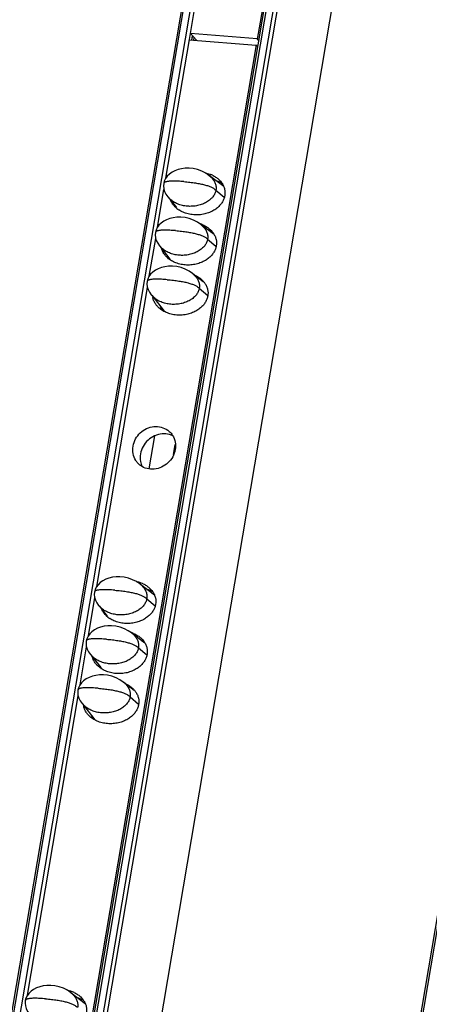
# Model space of a CAD drawing. Units: millimetres. Extents: x 2344 to 5808, y 1014 to 3464.
# Drawn here: x 5115 to 5151, y 2438 to 2524 of the extents above; entities that cross this region are included whole.
import ezdxf

# ---------------------------------------------------------------- set-up
doc = ezdxf.new("R2010")
doc.units = ezdxf.units.MM
doc.header["$LTSCALE"] = 30.734
doc.layers.get('0').update_dxf_attribs({"linetype": 'CONTINUOUS'})

msp = doc.modelspace()

# ---------------------------------------------------------------- linework, layer by layer
at = {"color": 7, "linetype": 'Continuous'}
for p, q in [((5176.647, 2806.463), (5080.761, 2239.748)), ((5087.915, 2239.044), (5183.82, 2805.875)), ((5183.576, 2805.443), (5135.751, 2522.784)), ((5212.043, 2803.564), (5116.157, 2236.848)), ((5093.475, 2236.828), (5189.054, 2801.731)), ((5129.883, 2523.264), (5132.181, 2536.842)), ((5129.887, 2523.285), (5130.436, 2522.674)), ((5135.754, 2522.804), (5129.887, 2523.285)), ((5127.739, 2510.592), (5129.796, 2522.747)), ((5129.792, 2522.726), (5135.66, 2522.246)), ((5130.01, 2522.71), (5130.072, 2523.078)), ((5135.663, 2522.266), (5087.838, 2239.607)), ((5135.66, 2522.246), (5135.809, 2522.115)), ((5132.805, 2509.847), (5131.564, 2510.785)), ((5132.432, 2510.129), (5132.449, 2510.231)), ((5127.012, 2506.291), (5127.571, 2509.6)), ((5127.908, 2508.948), (5128.073, 2508.768)), ((5127.948, 2508.905), (5128.658, 2507.996)), ((5131.971, 2505.626), (5130.836, 2506.484)), ((5126.284, 2501.99), (5126.844, 2505.299)), ((5127.181, 2504.647), (5127.345, 2504.467)), ((5127.22, 2504.604), (5128.095, 2503.484)), ((5131.021, 2501.492), (5130.108, 2502.183)), ((5121.674, 2474.747), (5126.116, 2500.997)), ((5126.453, 2500.346), (5126.618, 2500.165)), ((5126.492, 2500.302), (5127.587, 2498.902)), ((5126.281, 2485.086), (5126.771, 2487.984)), ((5128.407, 2486.34), (5128.554, 2487.208)), ((5126.74, 2474.002), (5125.499, 2474.94)), ((5126.367, 2474.283), (5126.384, 2474.386)), ((5120.947, 2470.446), (5121.507, 2473.755)), ((5121.844, 2473.103), (5122.008, 2472.923)), ((5121.883, 2473.06), (5122.593, 2472.151)), ((5125.906, 2469.78), (5124.771, 2470.639)), ((5120.219, 2466.144), (5120.779, 2469.454)), ((5121.116, 2468.802), (5121.281, 2468.621)), ((5121.155, 2468.758), (5122.03, 2467.639)), ((5124.956, 2465.647), (5124.043, 2466.337)), ((5115.61, 2438.902), (5120.051, 2465.152)), ((5120.388, 2464.5), (5120.553, 2464.32)), ((5120.428, 2464.457), (5121.522, 2463.056)), ((5120.675, 2438.156), (5119.434, 2439.095)), ((5120.302, 2438.438), (5120.32, 2438.541))]:
    msp.add_line(p, q, dxfattribs=at)
at = {"color": 9, "linetype": 'Continuous'}
for p, q in [((5080.951, 2239.666), (5176.856, 2806.498)), ((5177.422, 2806.452), (5081.517, 2239.62)), ((5088.124, 2239.079), (5184.03, 2805.91)), ((5184.596, 2805.864), (5088.69, 2239.032)), ((5089.06, 2238.924), (5184.966, 2805.756)), ((5116.346, 2236.767), (5212.252, 2803.599)), ((5129.808, 2522.744), (5129.896, 2523.262)), ((5130.058, 2523.094), (5129.994, 2522.713)), ((5130.201, 2522.935), (5130.159, 2522.685)), ((5132.124, 2509.528), (5132.861, 2508.9)), ((5131.397, 2505.227), (5132.123, 2504.607)), ((5130.669, 2500.925), (5131.415, 2500.29)), ((5126.059, 2473.683), (5126.797, 2473.055)), ((5125.332, 2469.381), (5126.059, 2468.762)), ((5124.604, 2465.08), (5125.35, 2464.445))]:
    msp.add_line(p, q, dxfattribs=at)
at = {"color": 7, "linetype": 'Continuous'}
for points in [[(5131.713, 2510.653), (5131.518, 2510.826), (5131.229, 2511.027), (5130.889, 2511.202), (5130.519, 2511.336), (5130.142, 2511.42), (5129.777, 2511.457), (5129.433, 2511.453), (5129.112, 2511.412), (5128.811, 2511.34), (5128.531, 2511.236), (5128.275, 2511.102), (5128.049, 2510.941), (5127.857, 2510.754), (5127.705, 2510.546), (5127.6, 2510.325), (5127.545, 2510.114)], [(5127.545, 2510.114), (5127.528, 2509.9), (5127.554, 2509.658), (5127.628, 2509.413), (5127.748, 2509.174), (5127.908, 2508.948)], [(5130.985, 2506.352), (5130.79, 2506.525), (5130.501, 2506.725), (5130.161, 2506.901), (5129.791, 2507.034), (5129.415, 2507.119), (5129.049, 2507.156), (5128.706, 2507.151), (5128.384, 2507.111), (5128.083, 2507.038), (5127.803, 2506.934), (5127.548, 2506.801), (5127.321, 2506.639), (5127.129, 2506.453), (5126.978, 2506.244), (5126.872, 2506.023), (5126.817, 2505.813)], [(5126.817, 2505.813), (5126.8, 2505.598), (5126.826, 2505.357), (5126.9, 2505.112), (5127.021, 2504.873), (5127.181, 2504.647)], [(5130.257, 2502.05), (5130.062, 2502.223), (5129.773, 2502.424), (5129.434, 2502.599), (5129.064, 2502.733), (5128.687, 2502.817), (5128.321, 2502.854), (5127.978, 2502.85), (5127.656, 2502.81), (5127.356, 2502.737), (5127.076, 2502.633), (5126.82, 2502.5), (5126.594, 2502.338), (5126.401, 2502.151), (5126.25, 2501.943), (5126.145, 2501.722), (5126.089, 2501.511)], [(5126.089, 2501.511), (5126.072, 2501.297), (5126.098, 2501.056), (5126.173, 2500.811), (5126.293, 2500.571), (5126.453, 2500.346)], [(5125.648, 2474.808), (5125.453, 2474.981), (5125.164, 2475.182), (5124.824, 2475.357), (5124.454, 2475.49), (5124.077, 2475.575), (5123.712, 2475.612), (5123.369, 2475.608), (5123.047, 2475.567), (5122.746, 2475.494), (5122.466, 2475.391), (5122.21, 2475.257), (5121.984, 2475.096), (5121.792, 2474.909), (5121.64, 2474.701), (5121.535, 2474.48), (5121.48, 2474.269)], [(5121.48, 2474.269), (5121.463, 2474.055), (5121.489, 2473.813), (5121.563, 2473.568), (5121.683, 2473.329), (5121.844, 2473.103)], [(5124.92, 2470.507), (5124.725, 2470.679), (5124.436, 2470.88), (5124.096, 2471.056), (5123.727, 2471.189), (5123.35, 2471.274), (5122.984, 2471.311), (5122.641, 2471.306), (5122.319, 2471.266), (5122.018, 2471.193), (5121.739, 2471.089), (5121.483, 2470.956), (5121.256, 2470.794), (5121.064, 2470.607), (5120.913, 2470.399), (5120.808, 2470.178), (5120.752, 2469.967)], [(5120.752, 2469.967), (5120.735, 2469.753), (5120.761, 2469.512), (5120.835, 2469.267), (5120.956, 2469.028), (5121.116, 2468.802)], [(5124.192, 2466.205), (5123.997, 2466.378), (5123.708, 2466.579), (5123.369, 2466.754), (5122.999, 2466.888), (5122.622, 2466.972), (5122.257, 2467.009), (5121.913, 2467.005), (5121.591, 2466.964), (5121.291, 2466.892), (5121.011, 2466.788), (5120.755, 2466.654), (5120.529, 2466.493), (5120.337, 2466.306), (5120.185, 2466.098), (5120.08, 2465.877), (5120.024, 2465.666)], [(5120.024, 2465.666), (5120.007, 2465.452), (5120.033, 2465.21), (5120.108, 2464.965), (5120.228, 2464.726), (5120.388, 2464.5)], [(5119.583, 2438.963), (5119.388, 2439.136), (5119.099, 2439.336), (5118.759, 2439.512), (5118.389, 2439.645), (5118.013, 2439.73), (5117.647, 2439.767), (5117.304, 2439.762), (5116.982, 2439.722), (5116.681, 2439.649), (5116.401, 2439.545), (5116.146, 2439.412), (5115.919, 2439.25), (5115.727, 2439.064), (5115.576, 2438.855), (5115.471, 2438.634), (5115.415, 2438.424)], [(5115.415, 2438.424), (5115.398, 2438.21), (5115.424, 2437.968), (5115.498, 2437.723), (5115.619, 2437.484), (5115.779, 2437.258)]]:
    msp.add_lwpolyline(points, dxfattribs=at)
for centre, radius, start, end in [((5140.211, 2527.258), 6.317, 225.09037, 226.92995), ((5130.696, 2508.534), 2.564, 64.13972, 66.56495), ((5129.602, 2509.221), 1.556, 202.64421, 203.94029), ((5130.102, 2509.653), 2.225, 231.18757, 236.54638), ((5129.901, 2504.016), 2.696, 66.59547, 72.30879), ((5130.663, 2503.496), 2.562, 60.56692, 66.66337), ((5130.491, 2504.79), 1.707, 29.44442, 35.14025), ((5129.587, 2504.16), 1.639, 203.89669, 208.11839), ((5128.027, 2500.4), 1.466, 188.48623, 192.60432), ((5128.754, 2499.724), 1.542, 196.25967, 203.93412), ((5128.843, 2499.763), 1.639, 203.89669, 208.11839), ((5127.255, 2486.051), 1.769, 190.51827, 205.83777), ((5124.631, 2472.689), 2.564, 64.13972, 66.56495), ((5123.537, 2473.376), 1.556, 202.64421, 203.94029), ((5124.037, 2473.808), 2.225, 231.18757, 236.54638), ((5123.836, 2468.171), 2.696, 66.59547, 72.30879), ((5124.598, 2467.651), 2.562, 60.56692, 66.66337), ((5124.426, 2468.945), 1.707, 29.44442, 35.14025), ((5123.522, 2468.315), 1.639, 203.89669, 208.11839), ((5121.962, 2464.555), 1.466, 188.48623, 192.60432), ((5122.689, 2463.879), 1.542, 196.25967, 203.93412), ((5122.778, 2463.918), 1.639, 203.89669, 208.11839), ((5118.566, 2436.844), 2.564, 64.13972, 66.56495)]:
    msp.add_arc(centre, radius, start, end, dxfattribs=at)
at = {"color": 9, "linetype": 'Continuous'}
for points, start_tangent, end_tangent in [([(5129.317, 2510.278), (5129.049, 2510.298), (5128.803, 2510.312), (5128.579, 2510.32), (5128.377, 2510.322), (5128.196, 2510.319), (5128.038, 2510.309), (5127.902, 2510.294), (5127.787, 2510.273), (5127.738, 2510.26), (5127.695, 2510.246), (5127.657, 2510.231), (5127.624, 2510.213), (5127.597, 2510.195), (5127.575, 2510.175), (5127.559, 2510.153), (5127.549, 2510.13), (5127.545, 2510.114)], (-0.996659, 0.081674), (-0.167231, -0.985918)), ([(5129.317, 2510.278), (5129.849, 2510.226), (5130.329, 2510.162), (5130.758, 2510.087), (5131.134, 2509.999), (5131.303, 2509.951), (5131.46, 2509.899), (5131.603, 2509.845), (5131.733, 2509.787), (5131.85, 2509.727), (5131.954, 2509.664), (5132.124, 2509.528)], (0.996664, -0.081612), (0.71267, -0.7015)), ([(5128.589, 2505.976), (5128.321, 2505.996), (5128.075, 2506.01), (5127.851, 2506.018), (5127.649, 2506.021), (5127.468, 2506.017), (5127.31, 2506.008), (5127.174, 2505.993), (5127.059, 2505.972), (5127.01, 2505.959), (5126.967, 2505.945), (5126.929, 2505.929), (5126.896, 2505.912), (5126.869, 2505.893), (5126.848, 2505.873), (5126.832, 2505.852), (5126.821, 2505.829), (5126.817, 2505.813)], (-0.996659, 0.081674), (-0.167231, -0.985918)), ([(5128.589, 2505.976), (5129.121, 2505.925), (5129.601, 2505.861), (5130.03, 2505.785), (5130.407, 2505.697), (5130.576, 2505.649), (5130.732, 2505.598), (5130.875, 2505.543), (5131.005, 2505.486), (5131.122, 2505.426), (5131.227, 2505.362), (5131.397, 2505.227)], (0.996664, -0.081612), (0.71267, -0.7015)), ([(5127.861, 2501.675), (5127.593, 2501.695), (5127.347, 2501.709), (5127.123, 2501.717), (5126.921, 2501.719), (5126.741, 2501.716), (5126.582, 2501.707), (5126.446, 2501.691), (5126.332, 2501.67), (5126.283, 2501.658), (5126.239, 2501.643), (5126.201, 2501.628), (5126.169, 2501.611), (5126.141, 2501.592), (5126.12, 2501.572), (5126.104, 2501.55), (5126.093, 2501.527), (5126.089, 2501.511)], (-0.996659, 0.081674), (-0.167231, -0.985918)), ([(5127.861, 2501.675), (5128.393, 2501.623), (5128.874, 2501.559), (5129.302, 2501.484), (5129.679, 2501.396), (5129.848, 2501.348), (5130.004, 2501.296), (5130.147, 2501.242), (5130.277, 2501.185), (5130.395, 2501.124), (5130.499, 2501.061), (5130.669, 2500.925)], (0.996664, -0.081612), (0.71267, -0.7015)), ([(5123.252, 2474.432), (5122.984, 2474.452), (5122.738, 2474.466), (5122.514, 2474.475), (5122.312, 2474.477), (5122.131, 2474.474), (5121.973, 2474.464), (5121.837, 2474.449), (5121.722, 2474.428), (5121.673, 2474.415), (5121.63, 2474.401), (5121.592, 2474.385), (5121.559, 2474.368), (5121.532, 2474.35), (5121.511, 2474.33), (5121.495, 2474.308), (5121.484, 2474.285), (5121.48, 2474.269)], (-0.996659, 0.081674), (-0.167231, -0.985918)), ([(5123.252, 2474.432), (5123.784, 2474.381), (5124.264, 2474.317), (5124.693, 2474.241), (5125.07, 2474.154), (5125.239, 2474.105), (5125.395, 2474.054), (5125.538, 2474), (5125.668, 2473.942), (5125.785, 2473.882), (5125.89, 2473.819), (5126.059, 2473.683)], (0.996664, -0.081612), (0.71267, -0.7015)), ([(5122.524, 2470.131), (5122.256, 2470.151), (5122.01, 2470.165), (5121.786, 2470.173), (5121.584, 2470.176), (5121.404, 2470.172), (5121.245, 2470.163), (5121.109, 2470.148), (5120.995, 2470.126), (5120.946, 2470.114), (5120.902, 2470.1), (5120.864, 2470.084), (5120.831, 2470.067), (5120.804, 2470.048), (5120.783, 2470.028), (5120.767, 2470.007), (5120.756, 2469.984), (5120.752, 2469.967)], (-0.996659, 0.081674), (-0.167231, -0.985918)), ([(5122.524, 2470.131), (5123.056, 2470.079), (5123.536, 2470.016), (5123.965, 2469.94), (5124.342, 2469.852), (5124.511, 2469.804), (5124.667, 2469.753), (5124.81, 2469.698), (5124.94, 2469.641), (5125.057, 2469.581), (5125.162, 2469.517), (5125.332, 2469.381)], (0.996664, -0.081612), (0.71267, -0.7015)), ([(5121.796, 2465.83), (5121.528, 2465.85), (5121.282, 2465.864), (5121.058, 2465.872), (5120.856, 2465.874), (5120.676, 2465.871), (5120.518, 2465.861), (5120.381, 2465.846), (5120.267, 2465.825), (5120.218, 2465.812), (5120.174, 2465.798), (5120.136, 2465.782), (5120.104, 2465.765), (5120.077, 2465.747), (5120.055, 2465.727), (5120.039, 2465.705), (5120.028, 2465.682), (5120.024, 2465.666)], (-0.996659, 0.081674), (-0.167231, -0.985918)), ([(5121.796, 2465.83), (5122.328, 2465.778), (5122.809, 2465.714), (5123.237, 2465.639), (5123.614, 2465.551), (5123.783, 2465.503), (5123.939, 2465.451), (5124.082, 2465.397), (5124.212, 2465.339), (5124.33, 2465.279), (5124.434, 2465.216), (5124.604, 2465.08)], (0.996664, -0.081612), (0.71267, -0.7015)), ([(5117.187, 2438.587), (5116.919, 2438.607), (5116.673, 2438.621), (5116.449, 2438.63), (5116.247, 2438.632), (5116.067, 2438.628), (5115.908, 2438.619), (5115.772, 2438.604), (5115.657, 2438.583), (5115.608, 2438.57), (5115.565, 2438.556), (5115.527, 2438.54), (5115.494, 2438.523), (5115.467, 2438.504), (5115.446, 2438.484), (5115.43, 2438.463), (5115.419, 2438.44), (5115.415, 2438.424)], (-0.996659, 0.081674), (-0.167231, -0.985918)), ([(5117.187, 2438.587), (5117.719, 2438.536), (5118.199, 2438.472), (5118.628, 2438.396), (5119.005, 2438.309), (5119.174, 2438.26), (5119.33, 2438.209), (5119.473, 2438.154), (5119.603, 2438.097), (5119.72, 2438.037), (5119.825, 2437.973), (5119.995, 2437.838)], (0.996664, -0.081612), (0.71267, -0.7015))]:
    msp.add_spline(points, degree=3, dxfattribs=dict(at, start_tangent=start_tangent, end_tangent=end_tangent))
at = {"color": 7, "linetype": 'Continuous'}
for points, start_tangent, end_tangent in [([(5131.187, 2511.055), (5131.276, 2511.034), (5131.716, 2510.887)], (0.977891, -0.209116), (0.917475, -0.397793)), ([(5131.713, 2510.653), (5131.914, 2510.414), (5132, 2510.271), (5132.065, 2510.125), (5132.11, 2509.976), (5132.135, 2509.827), (5132.14, 2509.677), (5132.124, 2509.528)], (0.712317, -0.701858), (-0.166825, -0.985987)), ([(5131.814, 2510.842), (5132.095, 2510.682), (5132.352, 2510.484)], (0.899819, -0.436263), (0.742186, -0.670194)), ([(5132.666, 2510.124), (5132.414, 2510.249), (5132.166, 2510.341)], (-0.870593, 0.492004), (-0.952827, 0.303513)), ([(5132.352, 2510.484), (5132.4, 2510.438), (5132.631, 2510.17), (5132.79, 2509.889)], (0.742186, -0.670194), (0.405776, -0.913973)), ([(5132.124, 2509.528), (5132.089, 2509.381), (5132.035, 2509.236), (5131.961, 2509.094), (5131.868, 2508.957), (5131.755, 2508.825), (5131.624, 2508.7), (5131.31, 2508.477), (5131.13, 2508.382), (5130.937, 2508.3), (5130.52, 2508.177), (5130.076, 2508.116), (5129.624, 2508.12), (5129.182, 2508.189), (5128.972, 2508.247), (5128.771, 2508.32), (5128.406, 2508.507), (5128.246, 2508.619), (5128.102, 2508.74), (5128.073, 2508.768)], (-0.166825, -0.985987), (-0.712566, 0.701605)), ([(5132.79, 2509.889), (5132.885, 2509.605), (5132.92, 2509.321), (5132.899, 2509.042)], (0.405776, -0.913973), (-0.166825, -0.985987)), ([(5128.497, 2508.114), (5128.339, 2508.309), (5128.179, 2508.59)], (-0.681648, 0.731681), (-0.405776, 0.913973)), ([(5132.899, 2509.042), (5132.826, 2508.767), (5132.697, 2508.497), (5132.511, 2508.236), (5132.262, 2507.989), (5131.949, 2507.765), (5131.572, 2507.577), (5131.139, 2507.44), (5130.665, 2507.367), (5130.175, 2507.367), (5129.694, 2507.445), (5129.254, 2507.592), (5128.875, 2507.797)], (-0.166825, -0.985987), (-0.833966, 0.551816)), ([(5128.707, 2507.92), (5128.569, 2508.041), (5128.497, 2508.114)], (-0.77877, 0.62731), (-0.681648, 0.731681)), ([(5130.972, 2506.49), (5131.351, 2506.285), (5131.608, 2506.087)], (0.917475, -0.397793), (0.742186, -0.670194)), ([(5130.985, 2506.352), (5131.186, 2506.113), (5131.272, 2505.97), (5131.337, 2505.823), (5131.383, 2505.675), (5131.407, 2505.525), (5131.412, 2505.376), (5131.397, 2505.227)], (0.712317, -0.701858), (-0.166825, -0.985987)), ([(5131.608, 2506.087), (5131.656, 2506.041), (5131.887, 2505.773)], (0.742186, -0.670194), (0.575187, -0.818022)), ([(5131.397, 2505.227), (5131.362, 2505.079), (5131.307, 2504.934), (5131.233, 2504.793), (5131.14, 2504.656), (5131.027, 2504.524), (5130.896, 2504.399), (5130.582, 2504.176), (5130.403, 2504.081), (5130.209, 2503.998), (5129.792, 2503.876), (5129.348, 2503.815), (5128.896, 2503.819), (5128.455, 2503.888), (5128.244, 2503.946), (5128.043, 2504.019), (5127.678, 2504.206), (5127.518, 2504.317), (5127.375, 2504.439), (5127.345, 2504.467)], (-0.166825, -0.985987), (-0.71258, 0.701591)), ([(5131.978, 2505.629), (5132.047, 2505.492), (5132.141, 2505.208), (5132.176, 2504.924), (5132.155, 2504.645)], (0.491137, -0.871082), (-0.166825, -0.985987)), ([(5127.753, 2503.717), (5127.595, 2503.912), (5127.435, 2504.193), (5127.353, 2504.427)], (-0.681648, 0.731681), (-0.252145, 0.967689)), ([(5132.155, 2504.645), (5132.082, 2504.37), (5131.954, 2504.1), (5131.767, 2503.839), (5131.518, 2503.592), (5131.205, 2503.368), (5130.828, 2503.18), (5130.395, 2503.043), (5129.921, 2502.97), (5129.431, 2502.97), (5128.95, 2503.048), (5128.51, 2503.195), (5128.131, 2503.4)], (-0.166825, -0.985987), (-0.833966, 0.551816)), ([(5128.131, 2503.4), (5127.825, 2503.644), (5127.753, 2503.717)], (-0.833966, 0.551816), (-0.681648, 0.731681)), ([(5130.228, 2502.093), (5130.607, 2501.888), (5130.864, 2501.69)], (0.917475, -0.397793), (0.742186, -0.670194)), ([(5130.257, 2502.05), (5130.458, 2501.811), (5130.544, 2501.668), (5130.61, 2501.522), (5130.655, 2501.374), (5130.679, 2501.224), (5130.684, 2501.074), (5130.669, 2500.925)], (0.712317, -0.701858), (-0.166825, -0.985987)), ([(5130.864, 2501.69), (5130.912, 2501.644), (5131.089, 2501.448)], (0.742186, -0.670194), (0.615727, -0.787959)), ([(5130.669, 2500.925), (5130.634, 2500.778), (5130.579, 2500.633), (5130.506, 2500.491), (5130.412, 2500.354), (5130.299, 2500.223), (5130.168, 2500.098), (5129.855, 2499.874), (5129.675, 2499.779), (5129.482, 2499.697), (5129.064, 2499.574), (5128.62, 2499.513), (5128.168, 2499.517), (5127.727, 2499.587), (5127.516, 2499.645), (5127.315, 2499.718), (5126.95, 2499.904), (5126.79, 2500.016), (5126.647, 2500.137), (5126.618, 2500.165)], (-0.166825, -0.985987), (-0.712566, 0.701605)), ([(5131.089, 2501.448), (5131.143, 2501.376), (5131.303, 2501.095)], (0.615727, -0.787959), (0.405776, -0.913973)), ([(5131.303, 2501.095), (5131.397, 2500.811), (5131.432, 2500.527), (5131.411, 2500.248)], (0.405776, -0.913973), (-0.166825, -0.985987)), ([(5127.009, 2499.32), (5126.851, 2499.515), (5126.691, 2499.796), (5126.597, 2500.08)], (-0.681648, 0.731681), (-0.218222, 0.975899)), ([(5131.411, 2500.248), (5131.338, 2499.973), (5131.21, 2499.703), (5131.023, 2499.442), (5130.775, 2499.195), (5130.461, 2498.971), (5130.084, 2498.783), (5129.651, 2498.646), (5129.177, 2498.573), (5128.687, 2498.573), (5128.206, 2498.651), (5127.766, 2498.798), (5127.387, 2499.003)], (-0.166825, -0.985987), (-0.833966, 0.551816)), ([(5127.387, 2499.003), (5127.081, 2499.247), (5127.009, 2499.32)], (-0.833966, 0.551816), (-0.681648, 0.731681)), ([(5124.86, 2487.071), (5125.081, 2487.705), (5125.498, 2488.241), (5126.053, 2488.614), (5126.692, 2488.789), (5127.334, 2488.739), (5127.9, 2488.471), (5128.03, 2488.365)], (0.166825, 0.985987), (0.742271, -0.6701)), ([(5126.769, 2487.988), (5126.745, 2487.977), (5126.171, 2487.596), (5125.739, 2487.045), (5125.512, 2486.394)], (-0.916546, -0.399928), (-0.166825, -0.985987)), ([(5128.361, 2487.978), (5128.053, 2488.094), (5127.398, 2488.15), (5126.769, 2487.988)], (-0.898182, 0.439624), (-0.916546, -0.399928)), ([(5128.03, 2488.365), (5128.322, 2488.017), (5128.552, 2487.424), (5128.557, 2486.769)], (0.742271, -0.6701), (-0.166825, -0.985987)), ([(5125.286, 2485.575), (5125.095, 2485.823), (5124.864, 2486.416), (5124.86, 2487.071)], (-0.681842, 0.731499), (0.166825, 0.985987)), ([(5128.557, 2486.769), (5128.335, 2486.135), (5127.919, 2485.599), (5127.364, 2485.226), (5126.725, 2485.051), (5126.083, 2485.101), (5125.517, 2485.369), (5125.286, 2485.575)], (-0.166825, -0.985987), (-0.681842, 0.731499)), ([(5125.512, 2486.394), (5125.515, 2485.728)], (-0.166825, -0.985987), (0.183252, -0.983066)), ([(5125.123, 2475.209), (5125.211, 2475.189), (5125.651, 2475.042)], (0.977891, -0.209116), (0.917475, -0.397793)), ([(5125.648, 2474.808), (5125.849, 2474.569), (5125.935, 2474.426), (5126, 2474.28), (5126.045, 2474.131), (5126.07, 2473.982), (5126.075, 2473.832), (5126.059, 2473.683)], (0.712317, -0.701858), (-0.166825, -0.985987)), ([(5125.749, 2474.996), (5126.03, 2474.837), (5126.287, 2474.638)], (0.899819, -0.436263), (0.742186, -0.670194)), ([(5126.601, 2474.279), (5126.349, 2474.403), (5126.101, 2474.496)], (-0.870593, 0.492004), (-0.952827, 0.303513)), ([(5126.287, 2474.638), (5126.335, 2474.593), (5126.566, 2474.325), (5126.726, 2474.044)], (0.742186, -0.670194), (0.405776, -0.913973)), ([(5126.726, 2474.044), (5126.82, 2473.76), (5126.855, 2473.476), (5126.835, 2473.197)], (0.405776, -0.913973), (-0.166825, -0.985987)), ([(5126.059, 2473.683), (5126.025, 2473.535), (5125.97, 2473.391), (5125.896, 2473.249), (5125.803, 2473.112), (5125.69, 2472.98), (5125.559, 2472.855), (5125.245, 2472.632), (5125.065, 2472.537), (5124.872, 2472.455), (5124.455, 2472.332), (5124.011, 2472.271), (5123.559, 2472.275), (5123.118, 2472.344), (5122.907, 2472.402), (5122.706, 2472.475), (5122.341, 2472.662), (5122.181, 2472.773), (5122.037, 2472.895), (5122.008, 2472.923)], (-0.166825, -0.985987), (-0.712566, 0.701605)), ([(5126.835, 2473.197), (5126.761, 2472.922), (5126.633, 2472.652), (5126.446, 2472.39), (5126.198, 2472.143), (5125.884, 2471.919), (5125.507, 2471.732), (5125.074, 2471.595), (5124.6, 2471.522), (5124.11, 2471.522), (5123.629, 2471.6), (5123.189, 2471.747), (5122.81, 2471.952)], (-0.166825, -0.985987), (-0.833966, 0.551816)), ([(5122.432, 2472.269), (5122.274, 2472.464), (5122.114, 2472.745)], (-0.681648, 0.731681), (-0.405776, 0.913973)), ([(5122.642, 2472.074), (5122.505, 2472.196), (5122.432, 2472.269)], (-0.77877, 0.62731), (-0.681648, 0.731681)), ([(5124.907, 2470.645), (5125.286, 2470.44), (5125.543, 2470.241)], (0.917475, -0.397793), (0.742186, -0.670194)), ([(5124.92, 2470.507), (5125.121, 2470.267), (5125.207, 2470.125), (5125.273, 2469.978), (5125.318, 2469.83), (5125.342, 2469.68), (5125.347, 2469.53), (5125.332, 2469.381)], (0.712317, -0.701858), (-0.166825, -0.985987)), ([(5125.543, 2470.241), (5125.591, 2470.196), (5125.822, 2469.928)], (0.742186, -0.670194), (0.575187, -0.818022)), ([(5125.913, 2469.784), (5125.982, 2469.647), (5126.076, 2469.363), (5126.111, 2469.079), (5126.091, 2468.8)], (0.491137, -0.871082), (-0.166825, -0.985987)), ([(5125.332, 2469.381), (5125.297, 2469.234), (5125.242, 2469.089), (5125.168, 2468.948), (5125.075, 2468.811), (5124.962, 2468.679), (5124.831, 2468.554), (5124.518, 2468.331), (5124.338, 2468.236), (5124.145, 2468.153), (5123.727, 2468.03), (5123.283, 2467.97), (5122.831, 2467.974), (5122.39, 2468.043), (5122.179, 2468.101), (5121.978, 2468.174), (5121.613, 2468.361), (5121.453, 2468.472), (5121.31, 2468.593), (5121.281, 2468.621)], (-0.166825, -0.985987), (-0.71258, 0.701591)), ([(5126.091, 2468.8), (5126.017, 2468.525), (5125.889, 2468.255), (5125.702, 2467.993), (5125.454, 2467.746), (5125.14, 2467.522), (5124.763, 2467.335), (5124.33, 2467.198), (5123.856, 2467.125), (5123.366, 2467.125), (5122.885, 2467.203), (5122.445, 2467.35), (5122.066, 2467.555)], (-0.166825, -0.985987), (-0.833966, 0.551816)), ([(5121.688, 2467.872), (5121.53, 2468.067), (5121.37, 2468.348), (5121.288, 2468.582)], (-0.681648, 0.731681), (-0.252145, 0.967689)), ([(5122.066, 2467.555), (5121.761, 2467.799), (5121.688, 2467.872)], (-0.833966, 0.551816), (-0.681648, 0.731681)), ([(5124.163, 2466.248), (5124.542, 2466.043), (5124.799, 2465.844)], (0.917475, -0.397793), (0.742186, -0.670194)), ([(5124.192, 2466.205), (5124.393, 2465.966), (5124.479, 2465.823), (5124.545, 2465.677), (5124.59, 2465.528), (5124.615, 2465.379), (5124.619, 2465.229), (5124.604, 2465.08)], (0.712317, -0.701858), (-0.166825, -0.985987)), ([(5124.799, 2465.844), (5124.847, 2465.799), (5125.024, 2465.603)], (0.742186, -0.670194), (0.615727, -0.787959)), ([(5125.024, 2465.603), (5125.078, 2465.531), (5125.238, 2465.25)], (0.615727, -0.787959), (0.405776, -0.913973)), ([(5124.604, 2465.08), (5124.569, 2464.933), (5124.515, 2464.788), (5124.441, 2464.646), (5124.347, 2464.509), (5124.234, 2464.377), (5124.103, 2464.252), (5123.79, 2464.029), (5123.61, 2463.934), (5123.417, 2463.852), (5123, 2463.729), (5122.555, 2463.668), (5122.103, 2463.672), (5121.662, 2463.741), (5121.451, 2463.799), (5121.25, 2463.872), (5120.885, 2464.059), (5120.725, 2464.171), (5120.582, 2464.292), (5120.553, 2464.32)], (-0.166825, -0.985987), (-0.712566, 0.701605)), ([(5125.238, 2465.25), (5125.332, 2464.966), (5125.367, 2464.682), (5125.347, 2464.403)], (0.405776, -0.913973), (-0.166825, -0.985987)), ([(5120.945, 2463.475), (5120.786, 2463.67), (5120.626, 2463.951), (5120.532, 2464.235)], (-0.681648, 0.731681), (-0.218222, 0.975899)), ([(5125.347, 2464.403), (5125.273, 2464.128), (5125.145, 2463.858), (5124.958, 2463.596), (5124.71, 2463.349), (5124.396, 2463.125), (5124.019, 2462.938), (5123.586, 2462.801), (5123.112, 2462.728), (5122.622, 2462.728), (5122.141, 2462.806), (5121.701, 2462.953), (5121.322, 2463.158)], (-0.166825, -0.985987), (-0.833966, 0.551816)), ([(5121.322, 2463.158), (5121.017, 2463.402), (5120.945, 2463.475)], (-0.833966, 0.551816), (-0.681648, 0.731681)), ([(5119.058, 2439.364), (5119.146, 2439.344), (5119.586, 2439.197)], (0.977891, -0.209116), (0.917475, -0.397793)), ([(5119.583, 2438.963), (5119.784, 2438.724), (5119.87, 2438.581), (5119.935, 2438.434), (5119.981, 2438.286), (5120.005, 2438.136), (5120.01, 2437.987), (5119.995, 2437.838)], (0.712317, -0.701858), (-0.166825, -0.985987)), ([(5119.684, 2439.151), (5119.965, 2438.992), (5120.222, 2438.793)], (0.899819, -0.436263), (0.742186, -0.670194)), ([(5120.536, 2438.434), (5120.284, 2438.558), (5120.036, 2438.651)], (-0.870593, 0.492004), (-0.952827, 0.303513)), ([(5120.222, 2438.793), (5120.271, 2438.748), (5120.501, 2438.479), (5120.661, 2438.199)], (0.742186, -0.670194), (0.405776, -0.913973)), ([(5120.661, 2438.199), (5120.755, 2437.915), (5120.79, 2437.631), (5120.77, 2437.351)], (0.405776, -0.913973), (-0.166825, -0.985987))]:
    msp.add_spline(points, degree=3, dxfattribs=dict(at, start_tangent=start_tangent, end_tangent=end_tangent))

doc.saveas('drawing.dxf')
